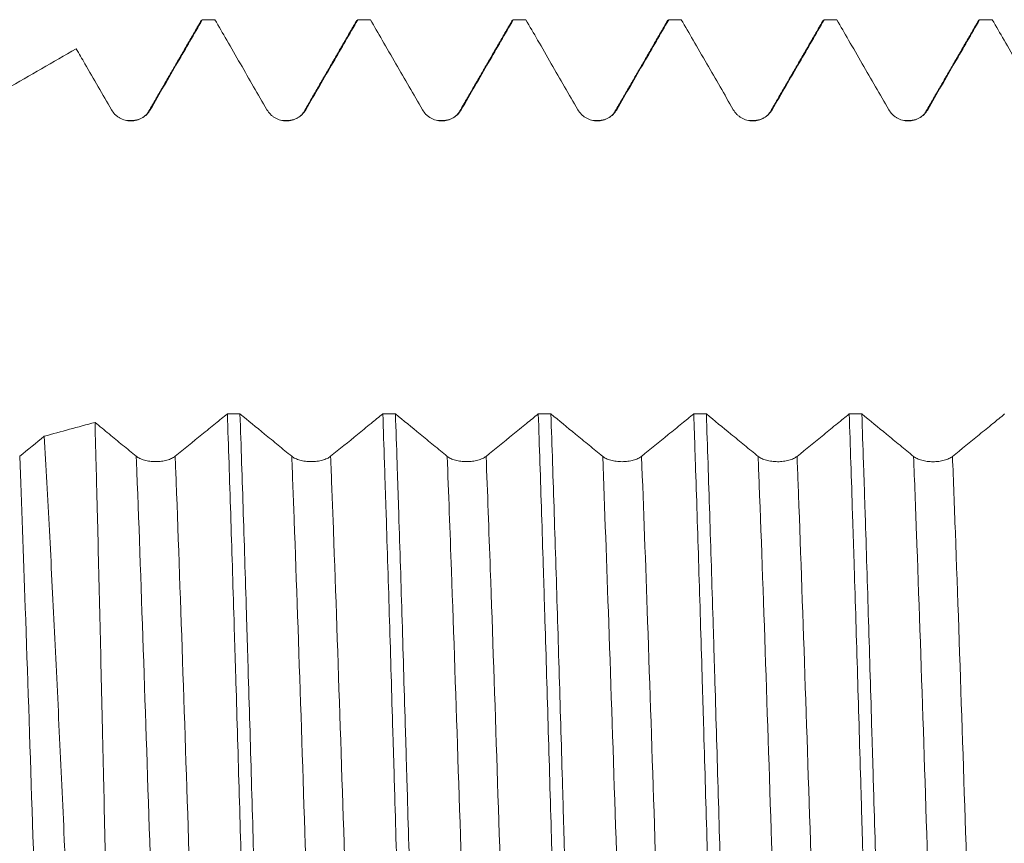
# Model space of a CAD drawing. Units: millimetres. Extents: x -44 to 76, y -67 to 34.
# Drawn here: x 41 to 46, y 0 to 4 of the extents above; entities that cross this region are included whole.
import ezdxf

# ---------------------------------------------------------------- set-up
doc = ezdxf.new("R2010")
doc.units = ezdxf.units.MM
doc.layers.add('1', color=4, linetype='Continuous')

msp = doc.modelspace()

# ---------------------------------------------------------------- linework, layer by layer
at = {"layer": '1', "lineweight": 18}
for p, q in [((42.8061, 4.0503), (42.812, 4.0556)), ((43.5561, 4.0503), (43.5621, 4.0556)), ((44.306, 4.0503), (44.3121, 4.0556)), ((45.056, 4.0503), (45.062, 4.0556)), ((45.8061, 4.0503), (45.812, 4.0556))]:
    msp.add_line(p, q, dxfattribs=at)
at = {"layer": '1', "lineweight": 13}
msp.add_line((41.8047, 3.6158), (41.8113, 3.6215), dxfattribs=at)
at = {"layer": '1', "lineweight": 18}
for points, degree in [([(42.0576, 4.053), (41.9311, 3.8343), (41.8046, 3.6156)], 2), ([(42.123, 4.0556), (42.1026, 4.0556), (42.0823, 4.0556), (42.062, 4.0556)], 3), ([(42.8076, 4.053), (42.6812, 3.8343), (42.5547, 3.6156)], 2), ([(42.873, 4.0556), (42.8526, 4.0556), (42.8323, 4.0556), (42.812, 4.0556)], 3), ([(43.5576, 4.053), (43.4312, 3.8343), (43.3046, 3.6156)], 2), ([(43.6229, 4.0556), (43.6026, 4.0556), (43.5823, 4.0556), (43.5621, 4.0556)], 3), ([(44.3076, 4.053), (44.1811, 3.8342), (44.0546, 3.6156)], 2), ([(44.373, 4.0556), (44.3527, 4.0556), (44.3324, 4.0556), (44.3121, 4.0556)], 3), ([(45.0576, 4.053), (44.9311, 3.8343), (44.8046, 3.6156)], 2), ([(45.123, 4.0556), (45.1027, 4.0556), (45.0824, 4.0556), (45.062, 4.0556)], 3), ([(45.8076, 4.053), (45.6812, 3.8343), (45.5547, 3.6156)], 2), ([(45.873, 4.0556), (45.8527, 4.0556), (45.8323, 4.0556), (45.812, 4.0556)], 3), ([(41.1195, 3.7222), (41.231, 3.7866), (41.3425, 3.851), (41.4539, 3.9153)], 3), ([(41.8046, 3.6156), (41.7747, 3.5626), (41.6971, 3.5693)], 2), ([(42.5547, 3.6156), (42.5247, 3.5626), (42.4472, 3.5694)], 2), ([(43.3046, 3.6156), (43.275, 3.563), (43.1978, 3.5692)], 2), ([(44.0546, 3.6156), (44.0247, 3.5626), (43.9471, 3.5693)], 2), ([(44.8046, 3.6156), (44.7744, 3.5622), (44.6964, 3.5695)], 2), ([(45.5547, 3.6156), (45.5246, 3.5625), (45.447, 3.5694)], 2), ([(42.1828, 2.1544), (42.2031, 2.1544), (42.2234, 2.1544), (42.2437, 2.1544)], 3), ([(42.9328, 2.1543), (42.9531, 2.1543), (42.9734, 2.1543), (42.9937, 2.1543)], 3), ([(43.6828, 2.1541), (43.7031, 2.1541), (43.7234, 2.1541), (43.7437, 2.1541)], 3), ([(44.4328, 2.154), (44.4531, 2.154), (44.4734, 2.1539), (44.4937, 2.1539)], 3), ([(45.1828, 2.1538), (45.2031, 2.1538), (45.2234, 2.1538), (45.2437, 2.1538)], 3), ([(41.5444, 2.113), (41.4629, 2.0908), (41.3814, 2.0686), (41.2999, 2.0464)], 3), ([(41.2999, 2.0464), (41.2603, 2.0142), (41.2207, 1.9819), (41.1811, 1.9497)], 3)]:
    msp.add_open_spline(points, degree=degree, dxfattribs=at)
for points, knots in [([(41.8113, 3.6215), (41.8333, 3.6595), (41.8553, 3.6975), (41.8992, 3.7736), (41.9212, 3.8117), (41.9828, 3.9183), (42.0224, 3.9869), (42.062, 4.0556)], [0, 0, 0, 0, 0.26287, 0.26287, 0.52574, 0.52574, 1, 1, 1, 1]), ([(42.123, 4.0556), (42.1419, 4.0228), (42.1608, 3.99), (42.2017, 3.9192), (42.2237, 3.8812), (42.2883, 3.7693), (42.331, 3.6954), (42.3737, 3.6215)], [0, 0, 0, 0, 0.226452, 0.226452, 0.489311, 0.489311, 1, 1, 1, 1]), ([(42.5613, 3.6215), (42.5833, 3.6595), (42.6053, 3.6976), (42.6492, 3.7737), (42.6712, 3.8117), (42.7328, 3.9183), (42.7724, 3.987), (42.812, 4.0556)], [0, 0, 0, 0, 0.262894, 0.262894, 0.525787, 0.525787, 1, 1, 1, 1]), ([(42.873, 4.0556), (42.8919, 4.0228), (42.9108, 3.99), (42.9517, 3.9192), (42.9737, 3.8812), (43.0383, 3.7693), (43.081, 3.6954), (43.1237, 3.6215)], [0, 0, 0, 0, 0.226481, 0.226481, 0.48933, 0.48933, 1, 1, 1, 1]), ([(43.3113, 3.6215), (43.3333, 3.6595), (43.3553, 3.6975), (43.3992, 3.7736), (43.4212, 3.8117), (43.4828, 3.9183), (43.5224, 3.9869), (43.5621, 4.0556)], [0, 0, 0, 0, 0.262874, 0.262874, 0.525747, 0.525747, 1, 1, 1, 1]), ([(43.6229, 4.0556), (43.6419, 4.0228), (43.6608, 3.99), (43.7017, 3.9192), (43.7237, 3.8812), (43.7883, 3.7692), (43.831, 3.6953), (43.8737, 3.6214)], [0, 0, 0, 0, 0.226539, 0.226539, 0.489368, 0.489368, 1, 1, 1, 1]), ([(44.0614, 3.6214), (44.0833, 3.6595), (44.1053, 3.6975), (44.1492, 3.7736), (44.1712, 3.8116), (44.2328, 3.9183), (44.2724, 3.9869), (44.3121, 4.0556)], [0, 0, 0, 0, 0.26286, 0.26286, 0.52572, 0.52572, 1, 1, 1, 1]), ([(44.373, 4.0556), (44.3919, 4.0228), (44.4108, 3.99), (44.4517, 3.9192), (44.4737, 3.8812), (44.5383, 3.7692), (44.581, 3.6954), (44.6237, 3.6215)], [0, 0, 0, 0, 0.226494, 0.226494, 0.489339, 0.489339, 1, 1, 1, 1]), ([(44.8114, 3.6215), (44.8333, 3.6595), (44.8553, 3.6976), (44.8992, 3.7736), (44.9212, 3.8117), (44.9828, 3.9183), (45.0224, 3.987), (45.062, 4.0556)], [0, 0, 0, 0, 0.262881, 0.262881, 0.525761, 0.525761, 1, 1, 1, 1]), ([(45.123, 4.0556), (45.1419, 4.0228), (45.1608, 3.99), (45.2017, 3.9192), (45.2237, 3.8812), (45.2883, 3.7693), (45.331, 3.6954), (45.3737, 3.6215)], [0, 0, 0, 0, 0.226469, 0.226469, 0.489326, 0.489326, 1, 1, 1, 1]), ([(45.5614, 3.6215), (45.5833, 3.6595), (45.6053, 3.6976), (45.6492, 3.7737), (45.6712, 3.8117), (45.7328, 3.9183), (45.7724, 3.987), (45.812, 4.0556)], [0, 0, 0, 0, 0.262894, 0.262894, 0.525788, 0.525788, 1, 1, 1, 1]), ([(45.873, 4.0556), (45.8919, 4.0228), (45.9108, 3.99), (45.9517, 3.9192), (45.9737, 3.8812), (46.0384, 3.7692), (46.081, 3.6953), (46.1237, 3.6215)], [0, 0, 0, 0, 0.226515, 0.226515, 0.489358, 0.489358, 1, 1, 1, 1]), ([(41.4539, 3.9153), (41.4678, 3.8912), (41.4817, 3.8672), (41.5383, 3.7692), (41.581, 3.6953), (41.6237, 3.6214)], [0, 0, 0, 0, 0.24566, 0.24566, 1, 1, 1, 1]), ([(41.6237, 3.6214), (41.6285, 3.6132), (41.6342, 3.6057), (41.6442, 3.5957), (41.6478, 3.5925), (41.6553, 3.5868), (41.6593, 3.5842), (41.6715, 3.5771), (41.6804, 3.5734), (41.694, 3.5698), (41.6986, 3.5689), (41.708, 3.5676), (41.7128, 3.5673), (41.727, 3.5673), (41.7363, 3.5685), (41.7501, 3.5722), (41.7546, 3.5737), (41.7633, 3.5774), (41.7675, 3.5794), (41.7798, 3.5865), (41.7874, 3.5923), (41.8007, 3.6056), (41.8066, 3.6132), (41.8113, 3.6215)], [0, 0, 0, 0, 0.125, 0.125, 0.1875, 0.1875, 0.25, 0.25, 0.375, 0.375, 0.4375, 0.4375, 0.5, 0.5, 0.625, 0.625, 0.6875, 0.6875, 0.75, 0.75, 0.875, 0.875, 1, 1, 1, 1]), ([(42.3737, 3.6215), (42.3785, 3.6132), (42.3842, 3.6058), (42.3942, 3.5957), (42.3978, 3.5926), (42.4053, 3.5868), (42.4093, 3.5842), (42.4215, 3.5772), (42.4304, 3.5735), (42.444, 3.5698), (42.4486, 3.5689), (42.458, 3.5677), (42.4628, 3.5674), (42.477, 3.5674), (42.4863, 3.5686), (42.5001, 3.5722), (42.5046, 3.5738), (42.5133, 3.5774), (42.5175, 3.5795), (42.5298, 3.5865), (42.5374, 3.5924), (42.5507, 3.6057), (42.5566, 3.6132), (42.5613, 3.6215)], [0, 0, 0, 0, 0.125, 0.125, 0.1875, 0.1875, 0.25, 0.25, 0.375, 0.375, 0.4375, 0.4375, 0.5, 0.5, 0.625, 0.625, 0.6875, 0.6875, 0.75, 0.75, 0.875, 0.875, 1, 1, 1, 1]), ([(43.1237, 3.6215), (43.1285, 3.6132), (43.1342, 3.6057), (43.1442, 3.5957), (43.1478, 3.5926), (43.1553, 3.5868), (43.1593, 3.5842), (43.1715, 3.5771), (43.1804, 3.5735), (43.194, 3.5698), (43.1987, 3.5689), (43.208, 3.5676), (43.2128, 3.5673), (43.227, 3.5673), (43.2363, 3.5686), (43.2501, 3.5722), (43.2546, 3.5738), (43.2633, 3.5774), (43.2675, 3.5794), (43.2798, 3.5865), (43.2874, 3.5924), (43.3008, 3.6057), (43.3066, 3.6132), (43.3113, 3.6215)], [0, 0, 0, 0, 0.125, 0.125, 0.1875, 0.1875, 0.25, 0.25, 0.375, 0.375, 0.4375, 0.4375, 0.5, 0.5, 0.625, 0.625, 0.6875, 0.6875, 0.75, 0.75, 0.875, 0.875, 1, 1, 1, 1]), ([(43.8737, 3.6214), (43.8785, 3.6132), (43.8842, 3.6057), (43.8942, 3.5957), (43.8978, 3.5925), (43.9054, 3.5868), (43.9093, 3.5842), (43.9215, 3.5771), (43.9304, 3.5734), (43.944, 3.5698), (43.9487, 3.5689), (43.958, 3.5676), (43.9628, 3.5673), (43.977, 3.5673), (43.9863, 3.5685), (44.0001, 3.5722), (44.0046, 3.5737), (44.0133, 3.5773), (44.0176, 3.5794), (44.0298, 3.5865), (44.0374, 3.5923), (44.0508, 3.6056), (44.0566, 3.6132), (44.0614, 3.6214)], [0, 0, 0, 0, 0.125, 0.125, 0.1875, 0.1875, 0.25, 0.25, 0.375, 0.375, 0.4375, 0.4375, 0.5, 0.5, 0.625, 0.625, 0.6875, 0.6875, 0.75, 0.75, 0.875, 0.875, 1, 1, 1, 1]), ([(44.6237, 3.6215), (44.6285, 3.6132), (44.6342, 3.6057), (44.6442, 3.5957), (44.6478, 3.5926), (44.6554, 3.5868), (44.6593, 3.5842), (44.6715, 3.5771), (44.6804, 3.5735), (44.6941, 3.5698), (44.6987, 3.5689), (44.708, 3.5676), (44.7128, 3.5673), (44.727, 3.5673), (44.7363, 3.5686), (44.7501, 3.5722), (44.7546, 3.5738), (44.7633, 3.5774), (44.7676, 3.5794), (44.7798, 3.5865), (44.7874, 3.5924), (44.8008, 3.6057), (44.8066, 3.6132), (44.8114, 3.6215)], [0, 0, 0, 0, 0.125, 0.125, 0.1875, 0.1875, 0.25, 0.25, 0.375, 0.375, 0.4375, 0.4375, 0.5, 0.5, 0.625, 0.625, 0.6875, 0.6875, 0.75, 0.75, 0.875, 0.875, 1, 1, 1, 1]), ([(45.3737, 3.6215), (45.3785, 3.6132), (45.3842, 3.6058), (45.3942, 3.5957), (45.3979, 3.5926), (45.4054, 3.5868), (45.4093, 3.5842), (45.4215, 3.5772), (45.4304, 3.5735), (45.4441, 3.5698), (45.4487, 3.5689), (45.458, 3.5677), (45.4628, 3.5673), (45.477, 3.5673), (45.4864, 3.5686), (45.5001, 3.5722), (45.5046, 3.5738), (45.5133, 3.5774), (45.5176, 3.5795), (45.5298, 3.5865), (45.5375, 3.5924), (45.5508, 3.6057), (45.5566, 3.6132), (45.5614, 3.6215)], [0, 0, 0, 0, 0.125, 0.125, 0.1875, 0.1875, 0.25, 0.25, 0.375, 0.375, 0.4375, 0.4375, 0.5, 0.5, 0.625, 0.625, 0.6875, 0.6875, 0.75, 0.75, 0.875, 0.875, 1, 1, 1, 1]), ([(42.1828, 2.1544), (42.1638, 2.139), (42.1449, 2.1236), (42.104, 2.0903), (42.082, 2.0724), (42.017, 2.0195), (41.9741, 1.9845), (41.9311, 1.9496)], [0, 0, 0, 0, 0.225663, 0.225663, 0.487752, 0.487752, 1, 1, 1, 1]), ([(42.1828, 2.1544), (42.1882, 1.9985), (42.1936, 1.8374), (42.2043, 1.5056), (42.2097, 1.3348), (42.2164, 1.1151), (42.2177, 1.0708), (42.2205, 0.9816), (42.2218, 0.9367), (42.2259, 0.802), (42.2286, 0.712), (42.2367, 0.4413), (42.242, 0.2598), (42.25, -0.0137), (42.2527, -0.105), (42.2568, -0.2425), (42.2581, -0.2884), (42.2609, -0.3802), (42.2622, -0.4262), (42.269, -0.6547), (42.2743, -0.8342), (42.285, -1.187), (42.2904, -1.3601), (42.2972, -1.5725), (42.2985, -1.6148), (42.3013, -1.699), (42.3026, -1.7408), (42.3067, -1.8648), (42.3093, -1.9457), (42.312, -2.0248)], [0, 0, 0, 0, 0.125, 0.125, 0.25, 0.25, 0.28125, 0.28125, 0.3125, 0.3125, 0.375, 0.375, 0.5, 0.5, 0.5625, 0.5625, 0.59375, 0.59375, 0.625, 0.625, 0.75, 0.75, 0.875, 0.875, 0.90625, 0.90625, 0.9375, 0.9375, 1, 1, 1, 1]), ([(42.4934, 1.9495), (42.4716, 1.9674), (42.4497, 1.9853), (42.406, 2.0212), (42.3842, 2.0391), (42.3228, 2.0895), (42.2832, 2.122), (42.2437, 2.1544)], [0, 0, 0, 0, 0.262561, 0.262561, 0.525122, 0.525122, 1, 1, 1, 1]), ([(42.3729, -2.0248), (42.3702, -1.9458), (42.3675, -1.8652), (42.3635, -1.7418), (42.3622, -1.7003), (42.3595, -1.6163), (42.3581, -1.5739), (42.3513, -1.3603), (42.3459, -1.1866), (42.3352, -0.8337), (42.3299, -0.6545), (42.3231, -0.427), (42.3218, -0.3814), (42.3191, -0.2897), (42.3177, -0.2436), (42.3136, -0.1054), (42.3109, -0.0136), (42.3028, 0.2607), (42.2975, 0.4422), (42.2895, 0.7124), (42.2868, 0.8021), (42.2827, 0.9362), (42.2814, 0.9808), (42.2787, 1.0698), (42.2773, 1.1143), (42.2705, 1.3353), (42.2652, 1.5066), (42.2545, 1.8385), (42.2491, 1.9992), (42.2437, 2.1544)], [0, 0, 0, 0, 0.0625, 0.0625, 0.09375, 0.09375, 0.125, 0.125, 0.25, 0.25, 0.375, 0.375, 0.40625, 0.40625, 0.4375, 0.4375, 0.5, 0.5, 0.625, 0.625, 0.6875, 0.6875, 0.71875, 0.71875, 0.75, 0.75, 0.875, 0.875, 1, 1, 1, 1]), ([(42.9328, 2.1543), (42.9139, 2.1389), (42.8949, 2.1234), (42.854, 2.0901), (42.832, 2.0722), (42.7671, 2.0193), (42.7241, 1.9844), (42.6811, 1.9494)], [0, 0, 0, 0, 0.225756, 0.225756, 0.487817, 0.487817, 1, 1, 1, 1]), ([(42.9328, 2.1543), (42.9355, 2.077), (42.9382, 1.9979), (42.9422, 1.8766), (42.9436, 1.8357), (42.9463, 1.7529), (42.9476, 1.7112), (42.9544, 1.5016), (42.9598, 1.3305), (42.9705, 0.9813), (42.9758, 0.8034), (42.9826, 0.5766), (42.984, 0.531), (42.9867, 0.4394), (42.988, 0.3935), (42.9921, 0.256), (42.9948, 0.1646), (43.0028, -0.1093), (43.0082, -0.2912), (43.0163, -0.563), (43.019, -0.6534), (43.023, -0.7888), (43.0244, -0.8339), (43.0271, -0.924), (43.0284, -0.9689), (43.0352, -1.1915), (43.0405, -1.3647), (43.0513, -1.7019), (43.0566, -1.8658), (43.062, -2.025)], [0, 0, 0, 0, 0.0625, 0.0625, 0.09375, 0.09375, 0.125, 0.125, 0.25, 0.25, 0.375, 0.375, 0.40625, 0.40625, 0.4375, 0.4375, 0.5, 0.5, 0.625, 0.625, 0.6875, 0.6875, 0.71875, 0.71875, 0.75, 0.75, 0.875, 0.875, 1, 1, 1, 1]), ([(43.2435, 1.9493), (43.2216, 1.9672), (43.1998, 1.9852), (43.156, 2.021), (43.1342, 2.039), (43.0728, 2.0893), (43.0332, 2.1218), (42.9937, 2.1543)], [0, 0, 0, 0, 0.262552, 0.262552, 0.525104, 0.525104, 1, 1, 1, 1]), ([(43.1229, -2.025), (43.1175, -1.865), (43.1122, -1.7006), (43.1014, -1.3633), (43.096, -1.1904), (43.0893, -0.9689), (43.088, -0.9243), (43.0853, -0.8346), (43.0839, -0.7894), (43.0799, -0.6533), (43.0772, -0.5625), (43.0691, -0.29), (43.0637, -0.108), (43.0557, 0.1652), (43.053, 0.2563), (43.049, 0.3931), (43.0476, 0.4387), (43.0449, 0.5299), (43.0436, 0.5756), (43.0367, 0.8036), (43.0314, 0.982), (43.0207, 1.3312), (43.0153, 1.5019), (43.0086, 1.7105), (43.0072, 1.7519), (43.0045, 1.8344), (43.0031, 1.8754), (42.9991, 1.9974), (42.9964, 2.0768), (42.9937, 2.1543)], [0, 0, 0, 0, 0.125, 0.125, 0.25, 0.25, 0.28125, 0.28125, 0.3125, 0.3125, 0.375, 0.375, 0.5, 0.5, 0.5625, 0.5625, 0.59375, 0.59375, 0.625, 0.625, 0.75, 0.75, 0.875, 0.875, 0.90625, 0.90625, 0.9375, 0.9375, 1, 1, 1, 1]), ([(43.6828, 2.1541), (43.6639, 2.1387), (43.6449, 2.1233), (43.604, 2.0899), (43.582, 2.072), (43.5171, 2.0192), (43.4741, 1.9842), (43.4311, 1.9493)], [0, 0, 0, 0, 0.225755, 0.225755, 0.487813, 0.487813, 1, 1, 1, 1]), ([(43.6828, 2.1541), (43.6882, 1.9994), (43.6935, 1.8389), (43.7016, 1.5895), (43.7043, 1.5049), (43.7083, 1.3757), (43.7097, 1.3323), (43.7124, 1.2448), (43.7138, 1.2008), (43.7205, 0.9805), (43.7259, 0.8024), (43.7366, 0.4424), (43.742, 0.2605), (43.7487, 0.0308), (43.7501, -0.0152), (43.7528, -0.1076), (43.7542, -0.1537), (43.7582, -0.2914), (43.7609, -0.3826), (43.7689, -0.6546), (43.7743, -0.8337), (43.7824, -1.0989), (43.7851, -1.1867), (43.7891, -1.3176), (43.7905, -1.3611), (43.7932, -1.4477), (43.7945, -1.4907), (43.8013, -1.7034), (43.8067, -1.8673), (43.812, -2.0251)], [0, 0, 0, 0, 0.125, 0.125, 0.1875, 0.1875, 0.21875, 0.21875, 0.25, 0.25, 0.375, 0.375, 0.5, 0.5, 0.53125, 0.53125, 0.5625, 0.5625, 0.625, 0.625, 0.75, 0.75, 0.8125, 0.8125, 0.84375, 0.84375, 0.875, 0.875, 1, 1, 1, 1]), ([(43.873, -2.0251), (43.8676, -1.8672), (43.8622, -1.7036), (43.8541, -1.4494), (43.8514, -1.3633), (43.8474, -1.2318), (43.846, -1.1878), (43.8433, -1.0995), (43.842, -1.0553), (43.8353, -0.8336), (43.8299, -0.6544), (43.8191, -0.2924), (43.8138, -0.1096), (43.807, 0.1213), (43.8056, 0.1674), (43.8029, 0.2592), (43.7989, 0.3965), (43.7948, 0.5324), (43.7868, 0.8026), (43.7814, 0.9804), (43.7734, 1.2436), (43.7707, 1.3307), (43.7652, 1.5038), (43.7625, 1.5889), (43.7544, 1.8391), (43.749, 1.9997), (43.7437, 2.1541)], [0, 0, 0, 0, 0.125, 0.125, 0.1875, 0.1875, 0.21875, 0.21875, 0.25, 0.25, 0.375, 0.375, 0.5, 0.5, 0.53125, 0.53125, 0.5625, 0.625, 0.625, 0.75, 0.75, 0.8125, 0.8125, 0.875, 0.875, 1, 1, 1, 1]), ([(43.9935, 1.9492), (43.9716, 1.9671), (43.9498, 1.985), (43.9061, 2.0209), (43.8842, 2.0388), (43.8228, 2.0892), (43.7833, 2.1216), (43.7437, 2.1541)], [0, 0, 0, 0, 0.26257, 0.26257, 0.525139, 0.525139, 1, 1, 1, 1]), ([(44.4328, 2.154), (44.4139, 2.1385), (44.3949, 2.1231), (44.354, 2.0898), (44.332, 2.0719), (44.2671, 2.019), (44.2241, 1.9841), (44.1811, 1.9491)], [0, 0, 0, 0, 0.225644, 0.225644, 0.487729, 0.487729, 1, 1, 1, 1]), ([(44.4328, 2.154), (44.4341, 2.115), (44.4355, 2.0756), (44.4382, 1.9957), (44.4423, 1.8752), (44.4463, 1.7521), (44.4544, 1.5028), (44.4597, 1.3322), (44.4678, 1.0699), (44.4705, 0.9813), (44.4745, 0.8469), (44.4759, 0.8017), (44.4786, 0.7111), (44.48, 0.6657), (44.4867, 0.4389), (44.492, 0.2572), (44.5028, -0.1068), (44.5082, -0.289), (44.5149, -0.5173), (44.5163, -0.563), (44.519, -0.6542), (44.523, -0.7902), (44.5271, -0.9241), (44.5351, -1.189), (44.5405, -1.3618), (44.5485, -1.6154), (44.5512, -1.6989), (44.5553, -1.8228), (44.5566, -1.8639), (44.5593, -1.9453), (44.5607, -1.9855), (44.562, -2.0253)], [0, 0, 0, 0, 0.03125, 0.03125, 0.0625, 0.125, 0.125, 0.25, 0.25, 0.3125, 0.3125, 0.34375, 0.34375, 0.375, 0.375, 0.5, 0.5, 0.625, 0.625, 0.65625, 0.65625, 0.6875, 0.75, 0.75, 0.875, 0.875, 0.9375, 0.9375, 0.96875, 0.96875, 1, 1, 1, 1]), ([(44.7435, 1.949), (44.7216, 1.967), (44.6998, 1.9849), (44.6561, 2.0207), (44.6342, 2.0387), (44.5728, 2.089), (44.5333, 2.1215), (44.4937, 2.1539)], [0, 0, 0, 0, 0.262575, 0.262575, 0.525151, 0.525151, 1, 1, 1, 1]), ([(44.623, -2.0253), (44.6203, -1.9461), (44.6176, -1.8651), (44.6135, -1.7409), (44.6121, -1.699), (44.6094, -1.6151), (44.6081, -1.5729), (44.6014, -1.3609), (44.596, -1.1878), (44.5853, -0.8351), (44.5799, -0.6554), (44.5731, -0.4264), (44.5718, -0.3805), (44.5691, -0.2888), (44.5677, -0.243), (44.5637, -0.1058), (44.561, -0.0145), (44.5529, 0.2587), (44.5476, 0.4402), (44.5395, 0.7112), (44.5368, 0.8014), (44.5328, 0.9364), (44.5314, 0.9812), (44.5287, 1.0702), (44.5273, 1.1144), (44.5206, 1.3338), (44.5152, 1.5045), (44.5045, 1.8364), (44.4992, 1.9976), (44.4937, 2.1539)], [0, 0, 0, 0, 0.0625, 0.0625, 0.09375, 0.09375, 0.125, 0.125, 0.25, 0.25, 0.375, 0.375, 0.40625, 0.40625, 0.4375, 0.4375, 0.5, 0.5, 0.625, 0.625, 0.6875, 0.6875, 0.71875, 0.71875, 0.75, 0.75, 0.875, 0.875, 1, 1, 1, 1]), ([(45.1828, 2.1538), (45.1639, 2.1384), (45.1449, 2.123), (45.104, 2.0896), (45.082, 2.0717), (45.0171, 2.0189), (44.9741, 1.9839), (44.9311, 1.949)], [0, 0, 0, 0, 0.225694, 0.225694, 0.487773, 0.487773, 1, 1, 1, 1]), ([(45.1828, 2.1538), (45.1881, 1.9994), (45.1935, 1.8385), (45.2003, 1.6289), (45.2017, 1.5865), (45.2044, 1.5012), (45.2085, 1.3727), (45.2125, 1.2425), (45.2205, 0.9802), (45.2259, 0.8025), (45.234, 0.5317), (45.2367, 0.4407), (45.2407, 0.3032), (45.2421, 0.2571), (45.2448, 0.165), (45.2462, 0.119), (45.2529, -0.1104), (45.2583, -0.2926), (45.269, -0.6545), (45.2744, -0.8341), (45.2811, -1.0569), (45.2825, -1.1015), (45.2852, -1.19), (45.2892, -1.3216), (45.2933, -1.4503), (45.3014, -1.7036), (45.3067, -1.8672), (45.3121, -2.0255)], [0, 0, 0, 0, 0.125, 0.125, 0.15625, 0.15625, 0.1875, 0.25, 0.25, 0.375, 0.375, 0.4375, 0.4375, 0.46875, 0.46875, 0.5, 0.5, 0.625, 0.625, 0.75, 0.75, 0.78125, 0.78125, 0.8125, 0.875, 0.875, 1, 1, 1, 1]), ([(45.3729, -2.0255), (45.3675, -1.8666), (45.3622, -1.7028), (45.3515, -1.3656), (45.3461, -1.1922), (45.3393, -0.9691), (45.338, -0.9241), (45.3353, -0.8342), (45.3312, -0.6992), (45.3272, -0.5637), (45.3192, -0.2921), (45.3138, -0.1102), (45.3057, 0.164), (45.303, 0.2556), (45.2989, 0.3934), (45.2976, 0.4394), (45.2949, 0.5308), (45.2935, 0.5763), (45.2868, 0.8027), (45.2814, 0.9806), (45.2707, 1.3298), (45.2653, 1.5012), (45.2586, 1.7112), (45.2572, 1.753), (45.2545, 1.8356), (45.2504, 1.9581), (45.2464, 2.0765), (45.2437, 2.1538)], [0, 0, 0, 0, 0.125, 0.125, 0.25, 0.25, 0.28125, 0.28125, 0.3125, 0.375, 0.375, 0.5, 0.5, 0.5625, 0.5625, 0.59375, 0.59375, 0.625, 0.625, 0.75, 0.75, 0.875, 0.875, 0.90625, 0.90625, 0.9375, 1, 1, 1, 1]), ([(45.4935, 1.9489), (45.4716, 1.9668), (45.4498, 1.9847), (45.4061, 2.0206), (45.3842, 2.0385), (45.3228, 2.0889), (45.2833, 2.1213), (45.2437, 2.1538)], [0, 0, 0, 0, 0.262557, 0.262557, 0.525114, 0.525114, 1, 1, 1, 1]), ([(45.9328, 2.1536), (45.9139, 2.1382), (45.895, 2.1228), (45.854, 2.0895), (45.832, 2.0716), (45.7671, 2.0187), (45.7241, 1.9838), (45.6811, 1.9488)], [0, 0, 0, 0, 0.225788, 0.225788, 0.487844, 0.487844, 1, 1, 1, 1]), ([(41.6414, -2.0087), (41.6374, -1.8501), (41.6334, -1.6871), (41.6254, -1.3528), (41.6214, -1.1814), (41.6163, -0.9618), (41.6153, -0.9176), (41.6133, -0.8287), (41.6123, -0.7838), (41.6092, -0.6495), (41.6072, -0.56), (41.6012, -0.291), (41.5972, -0.1115), (41.5911, 0.1582), (41.5891, 0.2482), (41.586, 0.3832), (41.585, 0.4283), (41.583, 0.5183), (41.5819, 0.5635), (41.5769, 0.7875), (41.5728, 0.9629), (41.5647, 1.306), (41.5607, 1.4738), (41.5556, 1.6786), (41.5546, 1.7193), (41.5525, 1.8003), (41.5515, 1.8406), (41.5485, 1.9598), (41.5464, 2.0373), (41.5444, 2.113)], [0, 0, 0, 0, 0.125, 0.125, 0.25, 0.25, 0.28125, 0.28125, 0.3125, 0.3125, 0.375, 0.375, 0.5, 0.5, 0.5625, 0.5625, 0.59375, 0.59375, 0.625, 0.625, 0.75, 0.75, 0.875, 0.875, 0.90625, 0.90625, 0.9375, 0.9375, 1, 1, 1, 1]), ([(41.7434, 1.9496), (41.7216, 1.9675), (41.6997, 1.9855), (41.656, 2.0213), (41.6342, 2.0393), (41.5897, 2.0758), (41.567, 2.0944), (41.5444, 2.113)], [0, 0, 0, 0, 0.329396, 0.329396, 0.658792, 0.658792, 1, 1, 1, 1]), ([(41.2999, 2.0464), (41.3082, 1.9002), (41.3164, 1.7483), (41.3327, 1.4333), (41.3408, 1.2703), (41.3574, 0.9328), (41.3655, 0.7621), (41.3817, 0.4174), (41.3897, 0.2432), (41.3999, 0.0233), (41.402, -0.0208), (41.406, -0.1092), (41.4081, -0.1535), (41.4142, -0.2866), (41.4183, -0.3747), (41.4303, -0.6374), (41.4383, -0.8103), (41.4504, -1.0664), (41.4544, -1.1513), (41.4605, -1.2777), (41.4625, -1.3197), (41.4665, -1.4034), (41.4686, -1.4452), (41.4787, -1.6525), (41.4866, -1.8123), (41.4946, -1.9663)], [0, 0, 0, 0, 0.125, 0.125, 0.25, 0.25, 0.375, 0.375, 0.5, 0.5, 0.53125, 0.53125, 0.5625, 0.5625, 0.625, 0.625, 0.75, 0.75, 0.8125, 0.8125, 0.84375, 0.84375, 0.875, 0.875, 1, 1, 1, 1]), ([(41.9311, 1.9496), (41.9263, 1.9457), (41.9206, 1.9422), (41.9105, 1.9375), (41.9069, 1.936), (41.8994, 1.9333), (41.8955, 1.932), (41.8833, 1.9287), (41.8744, 1.927), (41.8607, 1.9252), (41.8561, 1.9248), (41.8468, 1.9242), (41.842, 1.9241), (41.8277, 1.9241), (41.8184, 1.9246), (41.8047, 1.9264), (41.8001, 1.9271), (41.7914, 1.9288), (41.7872, 1.9298), (41.7749, 1.9331), (41.7673, 1.9359), (41.754, 1.9422), (41.7482, 1.9457), (41.7434, 1.9496)], [0, 0, 0, 0, 0.125, 0.125, 0.1875, 0.1875, 0.25, 0.25, 0.375, 0.375, 0.4375, 0.4375, 0.5, 0.5, 0.625, 0.625, 0.6875, 0.6875, 0.75, 0.75, 0.875, 0.875, 1, 1, 1, 1]), ([(42.6811, 1.9494), (42.6763, 1.9455), (42.6706, 1.942), (42.6606, 1.9373), (42.6569, 1.9358), (42.6494, 1.9331), (42.6455, 1.9319), (42.6333, 1.9285), (42.6244, 1.9268), (42.6107, 1.9251), (42.6061, 1.9246), (42.5968, 1.9241), (42.592, 1.9239), (42.5777, 1.9239), (42.5684, 1.9245), (42.5547, 1.9262), (42.5501, 1.9269), (42.5414, 1.9286), (42.5372, 1.9296), (42.5249, 1.9329), (42.5173, 1.9357), (42.504, 1.942), (42.4982, 1.9456), (42.4934, 1.9495)], [0, 0, 0, 0, 0.125, 0.125, 0.1875, 0.1875, 0.25, 0.25, 0.375, 0.375, 0.4375, 0.4375, 0.5, 0.5, 0.625, 0.625, 0.6875, 0.6875, 0.75, 0.75, 0.875, 0.875, 1, 1, 1, 1]), ([(43.4311, 1.9493), (43.4263, 1.9454), (43.4206, 1.9419), (43.4106, 1.9372), (43.407, 1.9357), (43.3994, 1.933), (43.3955, 1.9317), (43.3833, 1.9284), (43.3744, 1.9267), (43.3607, 1.9249), (43.3561, 1.9245), (43.3468, 1.9239), (43.342, 1.9238), (43.3278, 1.9238), (43.3184, 1.9243), (43.3047, 1.9261), (43.3001, 1.9268), (43.2914, 1.9285), (43.2872, 1.9295), (43.2749, 1.9328), (43.2673, 1.9356), (43.254, 1.9418), (43.2482, 1.9454), (43.2435, 1.9493)], [0, 0, 0, 0, 0.125, 0.125, 0.1875, 0.1875, 0.25, 0.25, 0.375, 0.375, 0.4375, 0.4375, 0.5, 0.5, 0.625, 0.625, 0.6875, 0.6875, 0.75, 0.75, 0.875, 0.875, 1, 1, 1, 1]), ([(44.1811, 1.9491), (44.1763, 1.9453), (44.1706, 1.9418), (44.1606, 1.937), (44.157, 1.9355), (44.1494, 1.9328), (44.1455, 1.9316), (44.1333, 1.9283), (44.1244, 1.9265), (44.1108, 1.9248), (44.1061, 1.9244), (44.0968, 1.9238), (44.092, 1.9236), (44.0778, 1.9236), (44.0684, 1.9242), (44.0547, 1.9259), (44.0501, 1.9267), (44.0414, 1.9284), (44.0372, 1.9293), (44.025, 1.9327), (44.0173, 1.9354), (44.004, 1.9417), (43.9982, 1.9453), (43.9935, 1.9492)], [0, 0, 0, 0, 0.125, 0.125, 0.1875, 0.1875, 0.25, 0.25, 0.375, 0.375, 0.4375, 0.4375, 0.5, 0.5, 0.625, 0.625, 0.6875, 0.6875, 0.75, 0.75, 0.875, 0.875, 1, 1, 1, 1]), ([(44.9311, 1.949), (44.9263, 1.9451), (44.9206, 1.9416), (44.9106, 1.9369), (44.907, 1.9354), (44.8995, 1.9327), (44.8955, 1.9315), (44.8833, 1.9281), (44.8744, 1.9264), (44.8608, 1.9247), (44.8561, 1.9242), (44.8468, 1.9236), (44.842, 1.9235), (44.8278, 1.9235), (44.8184, 1.9241), (44.8047, 1.9258), (44.8001, 1.9265), (44.7914, 1.9282), (44.7872, 1.9292), (44.775, 1.9325), (44.7673, 1.9353), (44.754, 1.9416), (44.7482, 1.9451), (44.7435, 1.949)], [0, 0, 0, 0, 0.125, 0.125, 0.1875, 0.1875, 0.25, 0.25, 0.375, 0.375, 0.4375, 0.4375, 0.5, 0.5, 0.625, 0.625, 0.6875, 0.6875, 0.75, 0.75, 0.875, 0.875, 1, 1, 1, 1]), ([(45.6811, 1.9488), (45.6763, 1.945), (45.6706, 1.9414), (45.6606, 1.9367), (45.657, 1.9352), (45.6495, 1.9325), (45.6455, 1.9313), (45.6333, 1.928), (45.6244, 1.9262), (45.6108, 1.9245), (45.6061, 1.9241), (45.5968, 1.9235), (45.592, 1.9233), (45.5778, 1.9233), (45.5684, 1.9239), (45.5547, 1.9256), (45.5501, 1.9264), (45.5414, 1.9281), (45.5372, 1.929), (45.525, 1.9324), (45.5173, 1.9351), (45.504, 1.9414), (45.4982, 1.945), (45.4935, 1.9489)], [0, 0, 0, 0, 0.125, 0.125, 0.1875, 0.1875, 0.25, 0.25, 0.375, 0.375, 0.4375, 0.4375, 0.5, 0.5, 0.625, 0.625, 0.6875, 0.6875, 0.75, 0.75, 0.875, 0.875, 1, 1, 1, 1])]:
    msp.add_open_spline(points, degree=3, knots=knots, dxfattribs=at)
at = {"layer": '1', "lineweight": 13}
for points, knots in [([(41.1811, 1.9497), (41.19, 1.7207), (41.21, 1.1737), (41.2409, 0.2456), (41.2739, -0.7625), (41.2974, -1.4381), (41.3099, -1.7693), (41.3113, -1.8078)], [0, 0, 0, 0, 0.206301, 0.459604, 0.712907, 0.966209, 1, 1, 1, 1]), ([(41.7434, 1.9496), (41.7444, 1.9249), (41.7564, 1.6167), (41.7793, 0.9705), (41.8123, -0.0316), (41.8438, -0.9847), (41.8642, -1.5593), (41.8737, -1.8079)], [0, 0, 0, 0, 0.022262, 0.275564, 0.528866, 0.782168, 1, 1, 1, 1]), ([(41.9311, 1.9496), (41.932, 1.9265), (41.9439, 1.6201), (41.9668, 0.9763), (41.9998, -0.0256), (42.0313, -0.9809), (42.0518, -1.5576), (42.0613, -1.808)], [0, 0, 0, 0, 0.020754, 0.274056, 0.527357, 0.780658, 1, 1, 1, 1]), ([(42.4934, 1.9495), (42.4974, 1.8495), (42.5123, 1.4565), (42.5382, 0.7064), (42.5712, -0.3026), (42.5997, -1.1547), (42.6172, -1.6368), (42.6237, -1.8081)], [0, 0, 0, 0, 0.090016, 0.343316, 0.596616, 0.849916, 1, 1, 1, 1]), ([(42.6811, 1.9494), (42.6849, 1.8512), (42.6998, 1.4601), (42.7256, 0.7123), (42.7586, -0.2966), (42.7872, -1.151), (42.8048, -1.6351), (42.8113, -1.8081)], [0, 0, 0, 0, 0.088506, 0.341807, 0.595108, 0.848409, 1, 1, 1, 1]), ([(43.2435, 1.9493), (43.2503, 1.7742), (43.2681, 1.2928), (43.297, 0.4385), (43.33, -0.5719), (43.3556, -1.3213), (43.3701, -1.7143), (43.3737, -1.8082)], [0, 0, 0, 0, 0.157765, 0.411065, 0.664365, 0.917665, 1, 1, 1, 1]), ([(43.4311, 1.9493), (43.4379, 1.7758), (43.4557, 1.2964), (43.4844, 0.4444), (43.5174, -0.566), (43.5431, -1.3177), (43.5577, -1.7126), (43.5613, -1.8083)], [0, 0, 0, 0, 0.156254, 0.409556, 0.662857, 0.916158, 1, 1, 1, 1]), ([(43.9935, 1.9492), (44.0032, 1.6988), (44.024, 1.1253), (44.0558, 0.1681), (44.0888, -0.8381), (44.1114, -1.4846), (44.1231, -1.7918), (44.1237, -1.8084)], [0, 0, 0, 0, 0.225508, 0.478812, 0.732115, 0.985418, 1, 1, 1, 1]), ([(44.1811, 1.9491), (44.1908, 1.7005), (44.2116, 1.1291), (44.2433, 0.1741), (44.2763, -0.8323), (44.299, -1.4811), (44.3107, -1.7901), (44.3114, -1.8084)], [0, 0, 0, 0, 0.224005, 0.477307, 0.730609, 0.98391, 1, 1, 1, 1]), ([(44.7435, 1.949), (44.7452, 1.9047), (44.7579, 1.5746), (44.7817, 0.9013), (44.8147, -0.1031), (44.8453, -1.03), (44.865, -1.5801), (44.8737, -1.8085)], [0, 0, 0, 0, 0.039955, 0.29326, 0.546566, 0.799871, 1, 1, 1, 1]), ([(44.9311, 1.949), (44.9328, 1.9063), (44.9454, 1.5781), (44.9691, 0.9072), (45.0021, -0.0971), (45.0329, -1.0262), (45.0526, -1.5784), (45.0614, -1.8086)], [0, 0, 0, 0, 0.038453, 0.291756, 0.545058, 0.798361, 1, 1, 1, 1]), ([(45.4935, 1.9489), (45.4981, 1.8293), (45.5138, 1.4135), (45.5405, 0.6361), (45.5735, -0.3738), (45.6012, -1.1992), (45.618, -1.6576), (45.6237, -1.8087)], [0, 0, 0, 0, 0.10771, 0.361013, 0.614316, 0.867619, 1, 1, 1, 1]), ([(45.6811, 1.9488), (45.6857, 1.8309), (45.7013, 1.4171), (45.7279, 0.642), (45.7609, -0.3678), (45.7887, -1.1955), (45.8056, -1.6559), (45.8114, -1.8087)], [0, 0, 0, 0, 0.106205, 0.359507, 0.612808, 0.86611, 1, 1, 1, 1])]:
    msp.add_open_spline(points, degree=3, knots=knots, dxfattribs=at)

doc.saveas('drawing.dxf')
